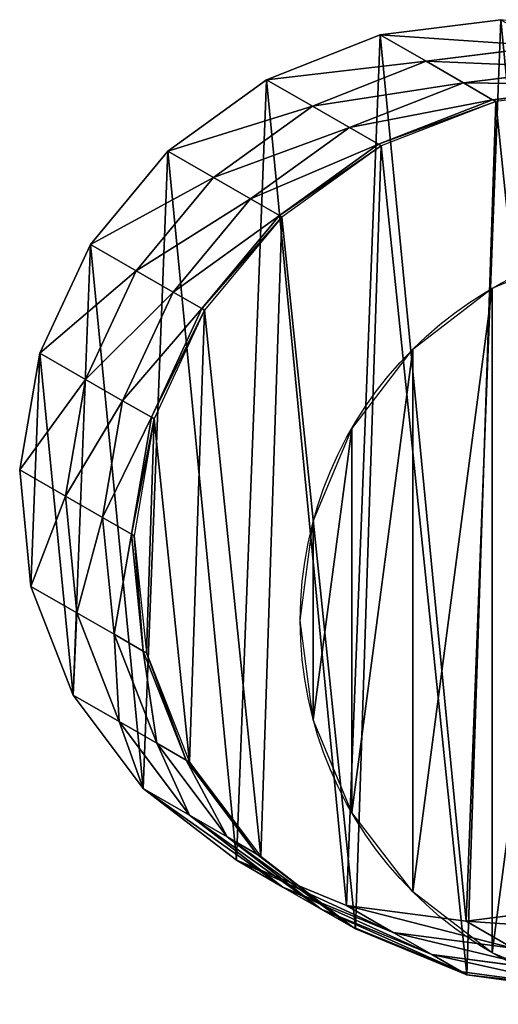
# Model space of a CAD drawing. Extents: x -37 to 108, y -46 to 116.
# Drawn here: x -2 to -1, y 0 to 0 of the extents above; entities that cross this region are included whole.
import ezdxf

# ---------------------------------------------------------------- set-up
doc = ezdxf.new("R2010")
doc.units = 0
doc.layers.get('0').update_dxf_attribs({"color": 13, "linetype": 'CONTINUOUS'})

# ---------------------------------------------------------------- blocks, each defined once
blk = doc.blocks.new('COMPONENT_11')
at = {"color": 43}
for p, q in [((0.05634, 0.14951, 0.149), (0.07519, 0.15188, 0.15085)), ((0.03859, 0.1425, 0.14758), (0.05634, 0.14951, 0.149)), ((0.06351, 0.14538, 0.10226), (0.05634, 0.14951, 0.149)), ((0.06351, 0.14538, 0.10226), (0.08238, 0.14773, 0.10392)), ((0.04574, 0.13838, 0.10097), (0.06351, 0.14538, 0.10226)), ((0.06934, 0.14202, 0.05517), (0.06351, 0.14538, 0.10226)), ((0.06934, 0.14202, 0.05517), (0.08826, 0.14435, 0.05649)), ((0.02315, 0.13132, 0.14668), (0.03859, 0.1425, 0.14758)), ((0.04574, 0.13838, 0.10097), (0.03859, 0.1425, 0.14758)), ((0.05153, 0.13503, 0.05415), (0.06934, 0.14202, 0.05517)), ((0.0739, 0.13938, 0.00733), (0.06934, 0.14202, 0.05517)), ((0.0739, 0.13938, 0.00733), (0.09285, 0.1417, 0.00831)), ((0.05607, 0.13242, 0.00657), (0.0739, 0.13938, 0.00733)), ((0.07439, 0.1391), (0.0739, 0.13938, 0.00733)), ((0.03028, 0.12721, 0.10015), (0.04574, 0.13838, 0.10097)), ((0.05153, 0.13503, 0.05415), (0.04574, 0.13838, 0.10097)), ((0.03606, 0.12388, 0.0535), (0.05153, 0.13503, 0.05415)), ((0.05607, 0.13242, 0.00657), (0.05153, 0.13503, 0.05415)), ((0.04058, 0.12127, 0.00608), (0.05607, 0.13242, 0.00657)), ((0.05651, 0.13216), (0.05607, 0.13242, 0.00657)), ((0.01107, 0.11675, 0.14636), (0.02315, 0.13132, 0.14668)), ((0.03028, 0.12721, 0.10015), (0.02315, 0.13132, 0.14668)), ((0.0182, 0.11264, 0.09986), (0.03028, 0.12721, 0.10015)), ((0.03606, 0.12388, 0.0535), (0.03028, 0.12721, 0.10015)), ((0.02397, 0.10931, 0.05327), (0.03606, 0.12388, 0.0535)), ((0.04058, 0.12127, 0.00608), (0.03606, 0.12388, 0.0535)), ((0.02848, 0.10671, 0.00591), (0.04058, 0.12127, 0.00608)), ((0.04099, 0.12103), (0.04058, 0.12127, 0.00608)), ((0.00317, 0.09977, 0.14663), (0.01107, 0.11675, 0.14636)), ((0.0182, 0.11264, 0.09986), (0.01107, 0.11675, 0.14636)), ((0.01031, 0.09565, 0.10011), (0.0182, 0.11264, 0.09986)), ((0.02397, 0.10931, 0.05327), (0.0182, 0.11264, 0.09986)), ((0.01608, 0.09232, 0.05347), (0.02397, 0.10931, 0.05327)), ((0.02848, 0.10671, 0.00591), (0.02397, 0.10931, 0.05327)), ((0.0206, 0.08972, 0.00606), (0.02848, 0.10671, 0.00591)), ((0.02888, 0.10648), (0.02848, 0.10671, 0.00591)), ((0, 0.08153, 0.14749), (0.00317, 0.09977, 0.14663)), ((0.01031, 0.09565, 0.10011), (0.00317, 0.09977, 0.14663)), ((0.00714, 0.07741, 0.10089), (0.01031, 0.09565, 0.10011)), ((0.01608, 0.09232, 0.05347), (0.01031, 0.09565, 0.10011)), ((0.01294, 0.07407, 0.05408), (0.01608, 0.09232, 0.05347)), ((0.0206, 0.08972, 0.00606), (0.01608, 0.09232, 0.05347)), ((0.01747, 0.07146, 0.00652), (0.0206, 0.08972, 0.00606)), ((0.02101, 0.08948), (0.0206, 0.08972, 0.00606)), ((0.00714, 0.07741, 0.10089), (0, 0.08153, 0.14749)), ((0.00176, 0.06329, 0.14888), (0, 0.08153, 0.14749)), ((0.01294, 0.07407, 0.05408), (0.00714, 0.07741, 0.10089)), ((0.00893, 0.05916, 0.10214), (0.00714, 0.07741, 0.10089)), ((0.01747, 0.07146, 0.00652), (0.01294, 0.07407, 0.05408)), ((0.01475, 0.0558, 0.05508), (0.01294, 0.07407, 0.05408)), ((0.01791, 0.0712), (0.01747, 0.07146, 0.00652)), ((0.01931, 0.05317, 0.00726), (0.01747, 0.07146, 0.00652)), ((0.00893, 0.05916, 0.10214), (0.00176, 0.06329, 0.14888)), ((0.00835, 0.04629, 0.15069), (0.00176, 0.06329, 0.14888)), ((0.01475, 0.0558, 0.05508), (0.00893, 0.05916, 0.10214)), ((0.01554, 0.04214, 0.10378), (0.00893, 0.05916, 0.10214)), ((0.01931, 0.05317, 0.00726), (0.01475, 0.0558, 0.05508)), ((0.02141, 0.03876, 0.05638), (0.01475, 0.0558, 0.05508)), ((0.0198, 0.05289), (0.01931, 0.05317, 0.00726)), ((0.026, 0.03611, 0.00823), (0.01931, 0.05317, 0.00726)), ((0.01554, 0.04214, 0.10378), (0.00835, 0.04629, 0.15069)), ((0.0193, 0.03168, 0.15281), (0.00835, 0.04629, 0.15069)), ((0.02141, 0.03876, 0.05638), (0.01554, 0.04214, 0.10378)), ((0.02652, 0.02751, 0.1057), (0.01554, 0.04214, 0.10378)), ((0.026, 0.03611, 0.00823), (0.02141, 0.03876, 0.05638)), ((0.03244, 0.0241, 0.0579), (0.02141, 0.03876, 0.05638)), ((0.02655, 0.03579), (0.026, 0.03611, 0.00823)), ((0.03707, 0.02143, 0.00937), (0.026, 0.03611, 0.00823)), ((0.03388, 0.02046, 0.15509), (0.0193, 0.03168, 0.15281)), ((0.0193, 0.03168, 0.15281), (0.02652, 0.02751, 0.1057)), ((0.04113, 0.01628, 0.10777), (0.02652, 0.02751, 0.1057)), ((0.02652, 0.02751, 0.1057), (0.03244, 0.0241, 0.0579)), ((0.0471, 0.01283, 0.05954), (0.03244, 0.0241, 0.0579)), ((0.03244, 0.0241, 0.0579), (0.03707, 0.02143, 0.00937)), ((0.04113, 0.01628, 0.10777), (0.03388, 0.02046, 0.15509)), ((0.05108, 0.01339, 0.15738), (0.03388, 0.02046, 0.15509)), ((0.03707, 0.02143, 0.00937), (0.0377, 0.02107)), ((0.05177, 0.01014, 0.01059), (0.03707, 0.02143, 0.00937)), ((0.0471, 0.01283, 0.05954), (0.04113, 0.01628, 0.10777)), ((0.05837, 0.00919, 0.10984), (0.04113, 0.01628, 0.10777)), ((0.05177, 0.01014, 0.01059), (0.0471, 0.01283, 0.05954)), ((0.06439, 0.00572, 0.06119), (0.0471, 0.01283, 0.05954)), ((0.05837, 0.00919, 0.10984), (0.05108, 0.01339, 0.15738)), ((0.06975, 0.01096, 0.15952), (0.05108, 0.01339, 0.15738)), ((0.08859, 0.01334, 0.16136), (0.06975, 0.01096, 0.15952)), ((0.07706, 0.00674, 0.11178), (0.06975, 0.01096, 0.15952)), ((0.05248, 0.00973), (0.05177, 0.01014, 0.01059)), ((0.0691, 0.003, 0.01181), (0.05177, 0.01014, 0.01059)), ((0.06439, 0.00572, 0.06119), (0.05837, 0.00919, 0.10984)), ((0.07706, 0.00674, 0.11178), (0.05837, 0.00919, 0.10984)), ((0.0691, 0.003, 0.01181), (0.06439, 0.00572, 0.06119)), ((0.08314, 0.00324, 0.06272), (0.06439, 0.00572, 0.06119)), ((0.0699, 0.00254), (0.0691, 0.003, 0.01181)), ((0.08788, 0.00051, 0.01296), (0.0691, 0.003, 0.01181))]:
    blk.add_line(p, q, dxfattribs=at)
for p, q in [((0.09341, 0.14137), (0.07439, 0.1391)), ((0.07439, 0.1391), (0.05651, 0.13216)), ((0.05651, 0.13216), (0.04099, 0.12103)), ((0.04099, 0.12103), (0.02888, 0.10648)), ((0.02888, 0.10648), (0.02101, 0.08948)), ((0.02101, 0.08948), (0.01791, 0.0712)), ((0.01791, 0.0712), (0.0198, 0.05289)), ((0.0198, 0.05289), (0.02655, 0.03579)), ((0.02655, 0.03579), (0.0377, 0.02107)), ((0.0377, 0.02107), (0.05248, 0.00973)), ((0.05248, 0.00973), (0.0699, 0.00254)), ((0.0699, 0.00254), (0.08876, 0))]:
    blk.add_line(p, q)
at = {"color": 9}
mesh = blk.add_polyface(dxfattribs=at)
corners = [(0.00176, 0.06329, 0.14888), (0.00317, 0.09977, 0.14663), (0, 0.08153, 0.14749), (0.00835, 0.04629, 0.15069), (0.01107, 0.11675, 0.14636), (0.0193, 0.03168, 0.15281), (0.02315, 0.13132, 0.14668), (0.03388, 0.02046, 0.15509), (0.03859, 0.1425, 0.14758), (0.05108, 0.01339, 0.15738), (0.05634, 0.14951, 0.149), (0.06975, 0.01096, 0.15952), (0.07519, 0.15188, 0.15085), (0.08859, 0.01334, 0.16136), (0.09386, 0.14945, 0.15298), (0.10634, 0.02035, 0.16278), (0.11106, 0.14239, 0.15527), (0.12179, 0.03152, 0.16368), (0.12564, 0.13117, 0.15755), (0.13387, 0.0461, 0.16401), (0.13659, 0.11656, 0.15967), (0.14176, 0.06308, 0.16373), (0.14317, 0.09955, 0.16149), (0.14494, 0.08131, 0.16287)]
mesh.append_faces([[corners[k] for k in face] for face in [(0, 1, 2), (22, 21, 23)]], dxfattribs={"vtx0": -1, "color": 9})
mesh.append_faces([[corners[k] for k in face] for face in [(1, 3, 4), (4, 5, 6), (6, 7, 8), (8, 9, 10), (10, 11, 12), (12, 13, 14), (14, 15, 16), (16, 17, 18), (18, 19, 20), (20, 21, 22)]], dxfattribs={"vtx0": -1, "vtx1": -1, "color": 9})
mesh.append_faces([[corners[k] for k in face] for face in [(1, 0, 3), (4, 3, 5), (6, 5, 7), (8, 7, 9), (10, 9, 11), (12, 11, 13), (14, 13, 15), (16, 15, 17), (18, 17, 19), (20, 19, 21)]], dxfattribs={"vtx0": -1, "vtx2": -1, "color": 9})
at = {"color": 43}
mesh = blk.add_polyface(dxfattribs=at)
corners = [(0.05634, 0.14951, 0.149), (0.08238, 0.14773, 0.10392), (0.06351, 0.14538, 0.10226), (0.07519, 0.15188, 0.15085)]
mesh.append_faces([[corners[k] for k in face] for face in [(0, 1, 2), (1, 0, 3)]], dxfattribs={"vtx0": -1, "color": 43})
mesh = blk.add_polyface(dxfattribs=at)
corners = [(0.03859, 0.1425, 0.14758), (0.06351, 0.14538, 0.10226), (0.04574, 0.13838, 0.10097), (0.05634, 0.14951, 0.149)]
mesh.append_faces([[corners[k] for k in face] for face in [(0, 1, 2), (1, 0, 3)]], dxfattribs={"vtx0": -1, "color": 43})
mesh = blk.add_polyface(dxfattribs=at)
corners = [(0.06351, 0.14538, 0.10226), (0.08826, 0.14435, 0.05649), (0.06934, 0.14202, 0.05517), (0.08238, 0.14773, 0.10392)]
mesh.append_faces([[corners[k] for k in face] for face in [(0, 1, 2), (1, 0, 3)]], dxfattribs={"vtx0": -1, "color": 43})
mesh = blk.add_polyface(dxfattribs=at)
corners = [(0.04574, 0.13838, 0.10097), (0.06934, 0.14202, 0.05517), (0.05153, 0.13503, 0.05415), (0.06351, 0.14538, 0.10226)]
mesh.append_faces([[corners[k] for k in face] for face in [(0, 1, 2), (1, 0, 3)]], dxfattribs={"vtx0": -1, "color": 43})
mesh = blk.add_polyface(dxfattribs=at)
corners = [(0.06934, 0.14202, 0.05517), (0.09285, 0.1417, 0.00831), (0.0739, 0.13938, 0.00733), (0.08826, 0.14435, 0.05649)]
mesh.append_faces([[corners[k] for k in face] for face in [(0, 1, 2), (1, 0, 3)]], dxfattribs={"vtx0": -1, "color": 43})
mesh = blk.add_polyface(dxfattribs=at)
corners = [(0.02315, 0.13132, 0.14668), (0.04574, 0.13838, 0.10097), (0.03028, 0.12721, 0.10015), (0.03859, 0.1425, 0.14758)]
mesh.append_faces([[corners[k] for k in face] for face in [(0, 1, 2), (1, 0, 3)]], dxfattribs={"vtx0": -1, "color": 43})
mesh = blk.add_polyface(dxfattribs=at)
corners = [(0.05153, 0.13503, 0.05415), (0.0739, 0.13938, 0.00733), (0.05607, 0.13242, 0.00657), (0.06934, 0.14202, 0.05517)]
mesh.append_faces([[corners[k] for k in face] for face in [(0, 1, 2), (1, 0, 3)]], dxfattribs={"vtx0": -1, "color": 43})
mesh = blk.add_polyface(dxfattribs=at)
corners = [(0.0739, 0.13938, 0.00733), (0.09341, 0.14137), (0.07439, 0.1391), (0.09285, 0.1417, 0.00831)]
mesh.append_faces([[corners[k] for k in face] for face in [(0, 1, 2), (1, 0, 3)]], dxfattribs={"vtx0": -1, "color": 43})
mesh = blk.add_polyface()
corners = [(0.0198, 0.05289), (0.02101, 0.08948), (0.01791, 0.0712), (0.02655, 0.03579), (0.02888, 0.10648), (0.0377, 0.02107), (0.04099, 0.12103), (0.05248, 0.00973), (0.05651, 0.13216), (0.0699, 0.00254), (0.07439, 0.1391), (0.08876, 0), (0.09341, 0.14137), (0.10777, 0.00228), (0.11227, 0.13883), (0.12565, 0.00921), (0.12968, 0.13165), (0.14118, 0.02034), (0.14447, 0.12031), (0.15329, 0.0349), (0.15561, 0.10559), (0.16116, 0.0519), (0.16236, 0.08849), (0.16425, 0.07017)]
mesh.append_faces([[corners[k] for k in face] for face in [(0, 1, 2), (22, 21, 23)]], dxfattribs={"vtx0": -1})
mesh.append_faces([[corners[k] for k in face] for face in [(1, 3, 4), (4, 5, 6), (6, 7, 8), (8, 9, 10), (10, 11, 12), (12, 13, 14), (14, 15, 16), (16, 17, 18), (18, 19, 20), (20, 21, 22)]], dxfattribs={"vtx0": -1, "vtx1": -1})
mesh.append_faces([[corners[k] for k in face] for face in [(1, 0, 3), (4, 3, 5), (6, 5, 7), (8, 7, 9), (10, 9, 11), (12, 11, 13), (14, 13, 15), (16, 15, 17), (18, 17, 19), (20, 19, 21)]], dxfattribs={"vtx0": -1, "vtx2": -1})
mesh = blk.add_polyface(dxfattribs=at)
corners = [(0.05607, 0.13242, 0.00657), (0.07439, 0.1391), (0.05651, 0.13216), (0.0739, 0.13938, 0.00733)]
mesh.append_faces([[corners[k] for k in face] for face in [(0, 1, 2), (1, 0, 3)]], dxfattribs={"vtx0": -1, "color": 43})
mesh = blk.add_polyface(dxfattribs=at)
corners = [(0.03028, 0.12721, 0.10015), (0.05153, 0.13503, 0.05415), (0.03606, 0.12388, 0.0535), (0.04574, 0.13838, 0.10097)]
mesh.append_faces([[corners[k] for k in face] for face in [(0, 1, 2), (1, 0, 3)]], dxfattribs={"vtx0": -1, "color": 43})
mesh = blk.add_polyface(dxfattribs=at)
corners = [(0.03606, 0.12388, 0.0535), (0.05607, 0.13242, 0.00657), (0.04058, 0.12127, 0.00608), (0.05153, 0.13503, 0.05415)]
mesh.append_faces([[corners[k] for k in face] for face in [(0, 1, 2), (1, 0, 3)]], dxfattribs={"vtx0": -1, "color": 43})
mesh = blk.add_polyface(dxfattribs=at)
corners = [(0.04058, 0.12127, 0.00608), (0.05651, 0.13216), (0.04099, 0.12103), (0.05607, 0.13242, 0.00657)]
mesh.append_faces([[corners[k] for k in face] for face in [(0, 1, 2), (1, 0, 3)]], dxfattribs={"vtx0": -1, "color": 43})
mesh = blk.add_polyface(dxfattribs=at)
corners = [(0.01107, 0.11675, 0.14636), (0.03028, 0.12721, 0.10015), (0.0182, 0.11264, 0.09986), (0.02315, 0.13132, 0.14668)]
mesh.append_faces([[corners[k] for k in face] for face in [(0, 1, 2), (1, 0, 3)]], dxfattribs={"vtx0": -1, "color": 43})
mesh = blk.add_polyface(dxfattribs=at)
corners = [(0.0182, 0.11264, 0.09986), (0.03606, 0.12388, 0.0535), (0.02397, 0.10931, 0.05327), (0.03028, 0.12721, 0.10015)]
mesh.append_faces([[corners[k] for k in face] for face in [(0, 1, 2), (1, 0, 3)]], dxfattribs={"vtx0": -1, "color": 43})
mesh = blk.add_polyface(dxfattribs=at)
corners = [(0.02397, 0.10931, 0.05327), (0.04058, 0.12127, 0.00608), (0.02848, 0.10671, 0.00591), (0.03606, 0.12388, 0.0535)]
mesh.append_faces([[corners[k] for k in face] for face in [(0, 1, 2), (1, 0, 3)]], dxfattribs={"vtx0": -1, "color": 43})
mesh = blk.add_polyface(dxfattribs=at)
corners = [(0.02848, 0.10671, 0.00591), (0.04099, 0.12103), (0.02888, 0.10648), (0.04058, 0.12127, 0.00608)]
mesh.append_faces([[corners[k] for k in face] for face in [(0, 1, 2), (1, 0, 3)]], dxfattribs={"vtx0": -1, "color": 43})
mesh = blk.add_polyface(dxfattribs=at)
corners = [(0.00317, 0.09977, 0.14663), (0.0182, 0.11264, 0.09986), (0.01031, 0.09565, 0.10011), (0.01107, 0.11675, 0.14636)]
mesh.append_faces([[corners[k] for k in face] for face in [(0, 1, 2), (1, 0, 3)]], dxfattribs={"vtx0": -1, "color": 43})
mesh = blk.add_polyface(dxfattribs=at)
corners = [(0.01031, 0.09565, 0.10011), (0.02397, 0.10931, 0.05327), (0.01608, 0.09232, 0.05347), (0.0182, 0.11264, 0.09986)]
mesh.append_faces([[corners[k] for k in face] for face in [(0, 1, 2), (1, 0, 3)]], dxfattribs={"vtx0": -1, "color": 43})
mesh = blk.add_polyface(dxfattribs=at)
corners = [(0.01608, 0.09232, 0.05347), (0.02848, 0.10671, 0.00591), (0.0206, 0.08972, 0.00606), (0.02397, 0.10931, 0.05327)]
mesh.append_faces([[corners[k] for k in face] for face in [(0, 1, 2), (1, 0, 3)]], dxfattribs={"vtx0": -1, "color": 43})
mesh = blk.add_polyface(dxfattribs=at)
corners = [(0.0206, 0.08972, 0.00606), (0.02888, 0.10648), (0.02101, 0.08948), (0.02848, 0.10671, 0.00591)]
mesh.append_faces([[corners[k] for k in face] for face in [(0, 1, 2), (1, 0, 3)]], dxfattribs={"vtx0": -1, "color": 43})
mesh = blk.add_polyface(dxfattribs=at)
corners = [(0, 0.08153, 0.14749), (0.01031, 0.09565, 0.10011), (0.00714, 0.07741, 0.10089), (0.00317, 0.09977, 0.14663)]
mesh.append_faces([[corners[k] for k in face] for face in [(0, 1, 2), (1, 0, 3)]], dxfattribs={"vtx0": -1, "color": 43})
mesh = blk.add_polyface(dxfattribs=at)
corners = [(0.00714, 0.07741, 0.10089), (0.01608, 0.09232, 0.05347), (0.01294, 0.07407, 0.05408), (0.01031, 0.09565, 0.10011)]
mesh.append_faces([[corners[k] for k in face] for face in [(0, 1, 2), (1, 0, 3)]], dxfattribs={"vtx0": -1, "color": 43})
mesh = blk.add_polyface(dxfattribs=at)
corners = [(0.01294, 0.07407, 0.05408), (0.0206, 0.08972, 0.00606), (0.01747, 0.07146, 0.00652), (0.01608, 0.09232, 0.05347)]
mesh.append_faces([[corners[k] for k in face] for face in [(0, 1, 2), (1, 0, 3)]], dxfattribs={"vtx0": -1, "color": 43})
mesh = blk.add_polyface(dxfattribs=at)
corners = [(0.01747, 0.07146, 0.00652), (0.02101, 0.08948), (0.01791, 0.0712), (0.0206, 0.08972, 0.00606)]
mesh.append_faces([[corners[k] for k in face] for face in [(0, 1, 2), (1, 0, 3)]], dxfattribs={"vtx0": -1, "color": 43})
mesh = blk.add_polyface(dxfattribs=at)
corners = [(0.00176, 0.06329, 0.14888), (0.00714, 0.07741, 0.10089), (0.00893, 0.05916, 0.10214), (0, 0.08153, 0.14749)]
mesh.append_faces([[corners[k] for k in face] for face in [(0, 1, 2), (1, 0, 3)]], dxfattribs={"vtx0": -1, "color": 43})
mesh = blk.add_polyface(dxfattribs=at)
corners = [(0.00893, 0.05916, 0.10214), (0.01294, 0.07407, 0.05408), (0.01475, 0.0558, 0.05508), (0.00714, 0.07741, 0.10089)]
mesh.append_faces([[corners[k] for k in face] for face in [(0, 1, 2), (1, 0, 3)]], dxfattribs={"vtx0": -1, "color": 43})
mesh = blk.add_polyface(dxfattribs=at)
corners = [(0.01475, 0.0558, 0.05508), (0.01747, 0.07146, 0.00652), (0.01931, 0.05317, 0.00726), (0.01294, 0.07407, 0.05408)]
mesh.append_faces([[corners[k] for k in face] for face in [(0, 1, 2), (1, 0, 3)]], dxfattribs={"vtx0": -1, "color": 43})
mesh = blk.add_polyface(dxfattribs=at)
corners = [(0.01931, 0.05317, 0.00726), (0.01791, 0.0712), (0.0198, 0.05289), (0.01747, 0.07146, 0.00652)]
mesh.append_faces([[corners[k] for k in face] for face in [(0, 1, 2), (1, 0, 3)]], dxfattribs={"vtx0": -1, "color": 43})
mesh = blk.add_polyface(dxfattribs=at)
corners = [(0.00835, 0.04629, 0.15069), (0.00893, 0.05916, 0.10214), (0.01554, 0.04214, 0.10378), (0.00176, 0.06329, 0.14888)]
mesh.append_faces([[corners[k] for k in face] for face in [(0, 1, 2), (1, 0, 3)]], dxfattribs={"vtx0": -1, "color": 43})
mesh = blk.add_polyface(dxfattribs=at)
corners = [(0.01554, 0.04214, 0.10378), (0.01475, 0.0558, 0.05508), (0.02141, 0.03876, 0.05638), (0.00893, 0.05916, 0.10214)]
mesh.append_faces([[corners[k] for k in face] for face in [(0, 1, 2), (1, 0, 3)]], dxfattribs={"vtx0": -1, "color": 43})
mesh = blk.add_polyface(dxfattribs=at)
corners = [(0.02141, 0.03876, 0.05638), (0.01931, 0.05317, 0.00726), (0.026, 0.03611, 0.00823), (0.01475, 0.0558, 0.05508)]
mesh.append_faces([[corners[k] for k in face] for face in [(0, 1, 2), (1, 0, 3)]], dxfattribs={"vtx0": -1, "color": 43})
mesh = blk.add_polyface(dxfattribs=at)
corners = [(0.026, 0.03611, 0.00823), (0.0198, 0.05289), (0.02655, 0.03579), (0.01931, 0.05317, 0.00726)]
mesh.append_faces([[corners[k] for k in face] for face in [(0, 1, 2), (1, 0, 3)]], dxfattribs={"vtx0": -1, "color": 43})
mesh = blk.add_polyface(dxfattribs=at)
corners = [(0.0193, 0.03168, 0.15281), (0.01554, 0.04214, 0.10378), (0.02652, 0.02751, 0.1057), (0.00835, 0.04629, 0.15069)]
mesh.append_faces([[corners[k] for k in face] for face in [(0, 1, 2), (1, 0, 3)]], dxfattribs={"vtx0": -1, "color": 43})
mesh = blk.add_polyface(dxfattribs=at)
corners = [(0.02652, 0.02751, 0.1057), (0.02141, 0.03876, 0.05638), (0.03244, 0.0241, 0.0579), (0.01554, 0.04214, 0.10378)]
mesh.append_faces([[corners[k] for k in face] for face in [(0, 1, 2), (1, 0, 3)]], dxfattribs={"vtx0": -1, "color": 43})
mesh = blk.add_polyface(dxfattribs=at)
corners = [(0.03244, 0.0241, 0.0579), (0.026, 0.03611, 0.00823), (0.03707, 0.02143, 0.00937), (0.02141, 0.03876, 0.05638)]
mesh.append_faces([[corners[k] for k in face] for face in [(0, 1, 2), (1, 0, 3)]], dxfattribs={"vtx0": -1, "color": 43})
mesh = blk.add_polyface(dxfattribs=at)
corners = [(0.03707, 0.02143, 0.00937), (0.02655, 0.03579), (0.0377, 0.02107), (0.026, 0.03611, 0.00823)]
mesh.append_faces([[corners[k] for k in face] for face in [(0, 1, 2), (1, 0, 3)]], dxfattribs={"vtx0": -1, "color": 43})
mesh = blk.add_polyface(dxfattribs=at)
corners = [(0.04113, 0.01628, 0.10777), (0.0193, 0.03168, 0.15281), (0.02652, 0.02751, 0.1057), (0.03388, 0.02046, 0.15509)]
mesh.append_faces([[corners[k] for k in face] for face in [(0, 1, 2), (1, 0, 3)]], dxfattribs={"vtx0": -1, "color": 43})
mesh = blk.add_polyface(dxfattribs=at)
corners = [(0.0471, 0.01283, 0.05954), (0.02652, 0.02751, 0.1057), (0.03244, 0.0241, 0.0579), (0.04113, 0.01628, 0.10777)]
mesh.append_faces([[corners[k] for k in face] for face in [(0, 1, 2), (1, 0, 3)]], dxfattribs={"vtx0": -1, "color": 43})
mesh = blk.add_polyface(dxfattribs=at)
corners = [(0.05177, 0.01014, 0.01059), (0.03244, 0.0241, 0.0579), (0.03707, 0.02143, 0.00937), (0.0471, 0.01283, 0.05954)]
mesh.append_faces([[corners[k] for k in face] for face in [(0, 1, 2), (1, 0, 3)]], dxfattribs={"vtx0": -1, "color": 43})
mesh = blk.add_polyface(dxfattribs=at)
corners = [(0.05837, 0.00919, 0.10984), (0.03388, 0.02046, 0.15509), (0.04113, 0.01628, 0.10777), (0.05108, 0.01339, 0.15738)]
mesh.append_faces([[corners[k] for k in face] for face in [(0, 1, 2), (1, 0, 3)]], dxfattribs={"vtx0": -1, "color": 43})
mesh = blk.add_polyface(dxfattribs=at)
corners = [(0.05177, 0.01014, 0.01059), (0.0377, 0.02107), (0.05248, 0.00973), (0.03707, 0.02143, 0.00937)]
mesh.append_faces([[corners[k] for k in face] for face in [(0, 1, 2), (1, 0, 3)]], dxfattribs={"vtx0": -1, "color": 43})
mesh = blk.add_polyface(dxfattribs=at)
corners = [(0.06439, 0.00572, 0.06119), (0.04113, 0.01628, 0.10777), (0.0471, 0.01283, 0.05954), (0.05837, 0.00919, 0.10984)]
mesh.append_faces([[corners[k] for k in face] for face in [(0, 1, 2), (1, 0, 3)]], dxfattribs={"vtx0": -1, "color": 43})
mesh = blk.add_polyface(dxfattribs=at)
corners = [(0.0691, 0.003, 0.01181), (0.0471, 0.01283, 0.05954), (0.05177, 0.01014, 0.01059), (0.06439, 0.00572, 0.06119)]
mesh.append_faces([[corners[k] for k in face] for face in [(0, 1, 2), (1, 0, 3)]], dxfattribs={"vtx0": -1, "color": 43})
mesh = blk.add_polyface(dxfattribs=at)
corners = [(0.07706, 0.00674, 0.11178), (0.05108, 0.01339, 0.15738), (0.05837, 0.00919, 0.10984), (0.06975, 0.01096, 0.15952)]
mesh.append_faces([[corners[k] for k in face] for face in [(0, 1, 2), (1, 0, 3)]], dxfattribs={"vtx0": -1, "color": 43})
mesh = blk.add_polyface(dxfattribs=at)
corners = [(0.09594, 0.0091, 0.11344), (0.06975, 0.01096, 0.15952), (0.07706, 0.00674, 0.11178), (0.08859, 0.01334, 0.16136)]
mesh.append_faces([[corners[k] for k in face] for face in [(0, 1, 2), (1, 0, 3)]], dxfattribs={"vtx0": -1, "color": 43})
mesh = blk.add_polyface(dxfattribs=at)
corners = [(0.0691, 0.003, 0.01181), (0.05248, 0.00973), (0.0699, 0.00254), (0.05177, 0.01014, 0.01059)]
mesh.append_faces([[corners[k] for k in face] for face in [(0, 1, 2), (1, 0, 3)]], dxfattribs={"vtx0": -1, "color": 43})
mesh = blk.add_polyface(dxfattribs=at)
corners = [(0.08314, 0.00324, 0.06272), (0.05837, 0.00919, 0.10984), (0.06439, 0.00572, 0.06119), (0.07706, 0.00674, 0.11178)]
mesh.append_faces([[corners[k] for k in face] for face in [(0, 1, 2), (1, 0, 3)]], dxfattribs={"vtx0": -1, "color": 43})
mesh = blk.add_polyface(dxfattribs=at)
corners = [(0.08788, 0.00051, 0.01296), (0.06439, 0.00572, 0.06119), (0.0691, 0.003, 0.01181), (0.08314, 0.00324, 0.06272)]
mesh.append_faces([[corners[k] for k in face] for face in [(0, 1, 2), (1, 0, 3)]], dxfattribs={"vtx0": -1, "color": 43})
mesh = blk.add_polyface(dxfattribs=at)
corners = [(0.08788, 0.00051, 0.01296), (0.0699, 0.00254), (0.08876, 0), (0.0691, 0.003, 0.01181)]
mesh.append_faces([[corners[k] for k in face] for face in [(0, 1, 2), (1, 0, 3)]], dxfattribs={"vtx0": -1, "color": 43})
blk = doc.blocks.new('COMPONENT_3')
blk.add_blockref('COMPONENT_11', (0, 0.28261, 0.00748))
blk = doc.blocks.new('GROUP_1')
blk.add_circle((1.58436, 1.84342, 0.00748), 0.06)
blk.add_blockref('COMPONENT_3', (1.48051, 1.50287))
mesh = blk.add_polyface()
corners = [(1.5264, 1.85895, 0.00748), (1.5264, 1.82789, 0.00748), (1.52436, 1.84342, 0.00748), (1.5324, 1.87342, 0.00748), (1.5324, 1.81342, 0.00748), (1.54193, 1.88585, 0.00748), (1.54193, 1.80099, 0.00748), (1.55436, 1.89538, 0.00748), (1.55436, 1.79146, 0.00748), (1.56883, 1.90137, 0.00748), (1.56883, 1.78546, 0.00748), (1.58436, 1.90342, 0.00748), (1.58436, 1.78342, 0.00748), (1.59989, 1.90137, 0.00748), (1.59989, 1.78546, 0.00748), (1.61436, 1.79146, 0.00748), (1.61436, 1.89538, 0.00748), (1.62678, 1.80099, 0.00748), (1.62678, 1.88585, 0.00748), (1.63632, 1.87342, 0.00748), (1.63632, 1.81342, 0.00748), (1.64231, 1.85895, 0.00748), (1.64231, 1.82789, 0.00748), (1.64436, 1.84342, 0.00748)]
mesh.append_faces([[corners[k] for k in face] for face in [(0, 1, 2), (22, 21, 23)]], dxfattribs={"vtx0": -1})
mesh.append_faces([[corners[k] for k in face] for face in [(1, 3, 4), (4, 5, 6), (6, 7, 8), (8, 9, 10), (10, 11, 12), (12, 13, 14), (14, 13, 15), (15, 16, 17), (17, 19, 20), (20, 21, 22)]], dxfattribs={"vtx0": -1, "vtx1": -1})
mesh.append_faces([[corners[k] for k in face] for face in [(1, 0, 3), (4, 3, 5), (6, 5, 7), (8, 7, 9), (10, 9, 11), (12, 11, 13), (15, 13, 16), (17, 16, 18), (17, 18, 19), (20, 19, 21)]], dxfattribs={"vtx0": -1, "vtx2": -1})

msp = doc.modelspace()

# ---------------------------------------------------------------- block references
msp.add_blockref('GROUP_1', (-3.01247, -1.92022, -0.00748))

doc.saveas('drawing.dxf')
